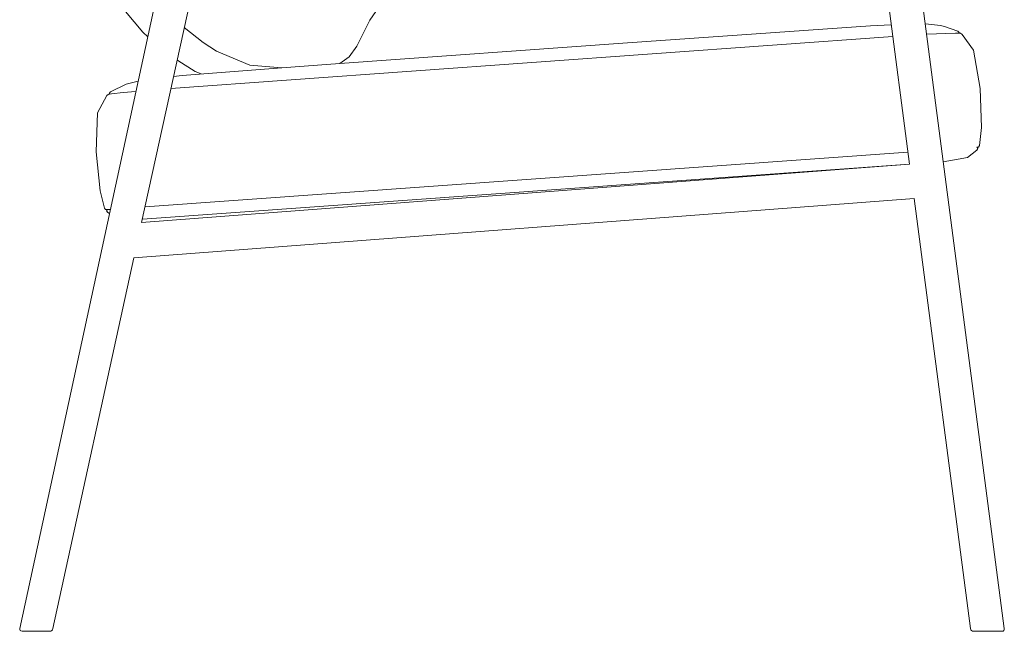
# Model space of a CAD drawing. Units: inches. Extents: x 0 to 14.8, y 0 to 13.3.
# Drawn here: x 12.1 to 14.8, y 4.9 to 6.6 of the extents above; entities that cross this region are included whole.
import ezdxf

# ---------------------------------------------------------------- set-up
doc = ezdxf.new("R2010")
doc.units = ezdxf.units.IN
doc.header["$LTSCALE"] = 0.03937
doc.header["$MEASUREMENT"] = 0
doc.layers.get('0').update_dxf_attribs({"lineweight": 0})

# ---------------------------------------------------------------- blocks, each defined once
blk = doc.blocks.new('SaccaroSofaSoul02VLE')
at = {"linetype": 'Continuous', "lineweight": 0}
for p, q in [((29.5088, 6.7782), (29.7531, 4.9066)), ((27.0169, 4.9068), (27.4132, 6.7413)), ((27.5095, 6.74), (27.3556, 6.0352)), ((29.4899, 6.1976), (29.4182, 6.7434)), ((27.3109, 6.6228), (27.3589, 6.5652)), ((27.9901, 6.5981), (28.0217, 6.6441)), ((27.9538, 6.5262), (27.9901, 6.5981)), ((27.4741, 6.5781), (27.5268, 6.5364)), ((29.3809, 6.5824), (28.7059, 6.5355)), ((29.4389, 6.5853), (29.3809, 6.5824)), ((29.5758, 6.5838), (29.5337, 6.5879)), ((29.5869, 6.5809), (29.5758, 6.5838)), ((29.624, 6.5678), (29.5869, 6.5809)), ((29.6281, 6.5642), (29.624, 6.5678)), ((27.3589, 6.5652), (27.3724, 6.5524)), ((27.437, 6.4082), (29.4432, 6.5527)), ((29.5375, 6.559), (29.6179, 6.5622)), ((29.6179, 6.5622), (29.6276, 6.5621)), ((29.6276, 6.5621), (29.6281, 6.5642)), ((29.6314, 6.5618), (29.6276, 6.5621)), ((29.636, 6.5589), (29.6314, 6.5618)), ((29.6678, 6.5151), (29.636, 6.5589)), ((27.5268, 6.5364), (27.5637, 6.5125)), ((28.7059, 6.5355), (27.9061, 6.4781)), ((27.9322, 6.4966), (27.9538, 6.5262)), ((29.686, 6.4085), (29.6678, 6.5151)), ((27.4537, 6.4871), (27.4563, 6.4858)), ((27.4563, 6.4858), (27.5048, 6.4552)), ((27.5637, 6.5125), (27.6563, 6.4735)), ((27.9061, 6.4781), (27.9322, 6.4966)), ((27.7453, 6.4662), (27.468, 6.4442)), ((27.6563, 6.4735), (27.7453, 6.4662)), ((27.7453, 6.4662), (27.9061, 6.4781)), ((27.468, 6.4442), (27.4444, 6.4419)), ((27.5048, 6.4552), (27.5213, 6.449)), ((27.3128, 6.4203), (27.2693, 6.3989)), ((27.3457, 6.4286), (27.3128, 6.4203)), ((29.6898, 6.2994), (29.686, 6.4085)), ((27.2586, 6.3884), (27.233, 6.3404)), ((27.2628, 6.3919), (27.2586, 6.3884)), ((27.2666, 6.3926), (27.2628, 6.3919)), ((27.2693, 6.3989), (27.2657, 6.3948)), ((27.2657, 6.3948), (27.2666, 6.3926)), ((27.2666, 6.3926), (27.2722, 6.3937)), ((27.2722, 6.3937), (27.3047, 6.3974)), ((27.3047, 6.3974), (27.3396, 6.4004)), ((27.233, 6.3404), (27.2292, 6.2323)), ((29.6841, 6.2497), (29.6898, 6.2994)), ((29.6768, 6.245), (29.6815, 6.2451)), ((29.6796, 6.2416), (29.6768, 6.245)), ((29.677, 6.237), (29.6796, 6.2416)), ((29.6815, 6.2451), (29.6841, 6.2497)), ((27.2292, 6.2323), (27.24, 6.1237)), ((27.3651, 6.0789), (29.4855, 6.2312)), ((29.5837, 6.2045), (29.6505, 6.2164)), ((29.6505, 6.2164), (29.677, 6.237)), ((27.3556, 6.0352), (29.4899, 6.1976)), ((27.3577, 6.0446), (29.4899, 6.1976)), ((27.24, 6.1237), (27.2524, 6.0752)), ((29.5024, 6.1025), (27.3342, 5.9371)), ((29.6595, 4.9064), (29.5024, 6.1025)), ((27.2524, 6.0752), (27.2552, 6.0715)), ((27.2552, 6.0715), (27.2686, 6.0718)), ((27.2604, 6.0719), (27.258, 6.0678)), ((27.258, 6.0678), (27.2612, 6.0636)), ((27.2612, 6.0636), (27.2663, 6.0611)), ((27.3342, 5.9371), (27.1092, 4.9064)), ((27.0167, 4.9034), (27.0169, 4.9068)), ((27.0176, 4.901), (27.0167, 4.9034)), ((27.0198, 4.8995), (27.0176, 4.901)), ((27.0232, 4.899), (27.0198, 4.8995)), ((27.0995, 4.8987), (27.0232, 4.899)), ((27.1031, 4.8992), (27.0995, 4.8987)), ((27.1059, 4.9006), (27.1031, 4.8992)), ((27.1079, 4.903), (27.1059, 4.9006)), ((27.1092, 4.9064), (27.1079, 4.903)), ((29.6604, 4.9029), (29.6595, 4.9064)), ((29.6622, 4.9005), (29.6604, 4.9029)), ((29.6649, 4.899), (29.6622, 4.9005)), ((29.6682, 4.8986), (29.6649, 4.899)), ((29.7462, 4.8988), (29.6682, 4.8986)), ((29.7496, 4.8993), (29.7462, 4.8988)), ((29.7519, 4.9007), (29.7496, 4.8993)), ((29.7531, 4.9032), (29.7519, 4.9007)), ((29.7531, 4.9066), (29.7531, 4.9032))]:
    blk.add_line(p, q, dxfattribs=at)

msp = doc.modelspace()

# ---------------------------------------------------------------- block references
msp.add_blockref('SaccaroSofaSoul02VLE', (-14.9213, 0))

doc.saveas('drawing.dxf')
